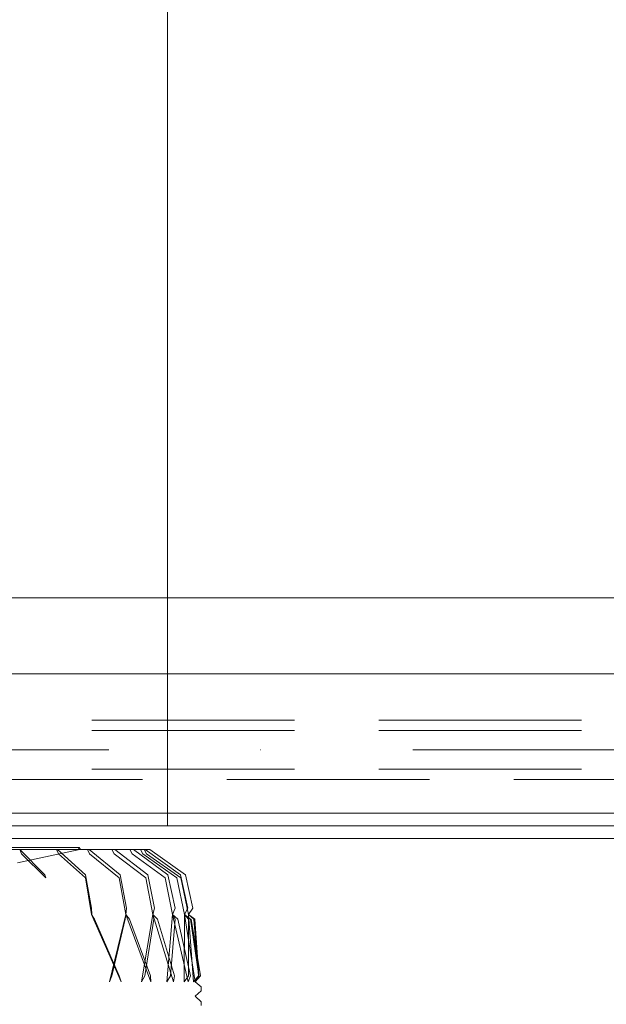
# Model space of a CAD drawing. Units: millimetres. Extents: x 10313 to 21816, y -1337 to 5482.
# Drawn here: x 18783 to 19131, y 1394 to 1978 of the extents above; entities that cross this region are included whole.
import ezdxf

# ---------------------------------------------------------------- set-up
doc = ezdxf.new("R2010")
doc.units = ezdxf.units.MM
doc.header["$MEASUREMENT"] = 0
for name, pattern in [('Krawędzie ukryte', [170, 120, -50]), ('Kropki i Kreski', [360, 180, -90, 0, -90]), ('Wipeout_Contour', [1000, 0, -1000])]:
    doc.linetypes.add(name, pattern=pattern)
doc.layers.add('strefa', color=7, linetype='Continuous')
doc.layers.add('strefa_Nr_pióra__7', color=7, linetype='Continuous', lineweight=18)
doc.layers.add('zestaw_Nr_pióra__7_Nr_pióra__7_Nr_pióra__7_Nr_pióra__7', color=7, linetype='Continuous', lineweight=18)
doc.styles.add('GENERATED_STYLE_1', font='txt')
doc.dimstyles.new('GENERATED_STYLE__2', dxfattribs={"dimtxt": 250, "dimasz": 91.78744, "dimexe": 0.18, "dimexo": 0, "dimgap": 0.09, "dimtad": 1, "dimdec": 0, "dimlfac": 0.1, "dimzin": 0, "dimdsep": 46, "dimtxsty": 'GENERATED_STYLE_1', "dimblk": 'ARROWHEAD_5', "dimblk1": 'ARROWHEAD_5', "dimblk2": 'ARROWHEAD_5', "dimcen": 0.09, "dimclrd": 7, "dimclre": 7, "dimclrt": 7, "dimazin": 0, "dimtfac": 1, "dimtdec": 4, "dimtmove": 0, "dimatfit": 3, "dimfxl": 0, "dimtolj": 1, "dimtzin": 0, "dimarcsym": 0})

# ---------------------------------------------------------------- blocks, each defined once
blk = doc.blocks.new('*D3')
at = {"layer": 'strefa_Nr_pióra__7', "linetype": 'Continuous'}
for points in [[(21725.84, 4309.53), (21700.84, 4216.23), (21750.84, 4216.23)], [(21725.84, -1336.8), (21750.84, -1243.5), (21700.84, -1243.5)]]:
    blk.add_hatch(color=256, dxfattribs=at).paths.add_polyline_path(points)
for p, q in [((21816.41, 4309.53), (21635.26, 4309.53)), ((21725.84, 4309.53), (21700.84, 4216.23)), ((21725.84, 4309.53), (21750.84, 4216.23)), ((21750.84, 4216.23), (21700.84, 4216.23)), ((21725.84, -1243.5), (21725.84, 4216.23)), ((21725.84, -1336.8), (21700.84, -1243.5)), ((21700.84, -1243.5), (21750.84, -1243.5)), ((21725.84, -1336.8), (21750.84, -1243.5)), ((21816.41, -1336.8), (21635.26, -1336.8))]:
    blk.add_line(p, q, dxfattribs=at)
at = {"color": 254, "linetype": 'Wipeout_Contour', "lineweight": 0, "ltscale": 86416.965126}
blk.add_wipeout([(21700.84, 1176.79), (21700.84, 1795.94), (21400.84, 1795.94), (21400.84, 1176.79)], dxfattribs=at).dxf.layer = 'strefa'
at = {"layer": 'strefa_Nr_pióra__7', "insert": (21675.84, 1201.79), "char_height": 250, "attachment_point": 7, "rotation": 90, "style": 'GENERATED_STYLE_1'}
blk.add_mtext('\\A1;{\\fArial|b0|i0|c238|p38;565}', dxfattribs=at)
blk = doc.blocks.new('ARROWHEAD_5')
at = {"color": 0, "linetype": 'Continuous', "lineweight": 0}
blk.add_line((0, 0), (-1, 0), dxfattribs=at)
blk.add_solid([(-1, 0.2679), (0, 0), (-1, -0.2679), (-1, 0.2679)], dxfattribs=at)

msp = doc.modelspace()

# ---------------------------------------------------------------- linework, layer by layer
at = {"layer": 'zestaw_Nr_pióra__7_Nr_pióra__7_Nr_pióra__7_Nr_pióra__7', "linetype": 'Continuous'}
for p, q in [((18870.77, 2400.14), (18870.77, 1499.99)), ((18870.77, 1499.99), (18870.77, 2400.14)), ((18560.77, 1634.99), (19460.77, 1634.99)), ((19460.77, 1589.99), (18560.77, 1589.99)), ((19371.77, 1499.99), (18649.77, 1499.99)), ((18870.77, 1499.99), (19470.77, 1499.99)), ((18763.53, 1485.91), (18783.31, 1485.91)), ((18774.51, 1487.15), (18789.97, 1487.15)), ((18781.99, 1478.04), (18817.96, 1485.78)), ((18783.31, 1485.91), (18798.22, 1470.98)), ((18783.47, 1485.91), (18783.31, 1485.91)), ((18783.31, 1485.91), (18784.46, 1483.27)), ((18788.26, 1485.91), (18783.47, 1485.91)), ((18784.46, 1483.27), (18798.77, 1469.21)), ((18788.26, 1485.91), (18805.6, 1485.91)), ((18789.97, 1487.15), (18802.27, 1487.15)), ((18802.27, 1487.15), (18811.21, 1487.15)), ((18805.14, 1485.91), (18806.25, 1483.27)), ((18805.6, 1485.91), (18822.34, 1470.98)), ((18809.87, 1485.91), (18805.6, 1485.91)), ((18806.25, 1483.27), (18822.31, 1469.21)), ((18809.87, 1485.91), (18824.48, 1485.91)), ((18811.21, 1487.15), (18816.64, 1487.15)), ((18816.64, 1487.15), (18818.46, 1487.15)), ((18817.96, 1485.78), (18818.46, 1487.15)), ((18818.46, 1487.15), (18819.27, 1485.91)), ((18823.4, 1485.91), (18824.61, 1483.27)), ((18824.48, 1485.91), (18842.76, 1470.98)), ((18827.98, 1485.91), (18824.48, 1485.91)), ((18824.61, 1483.27), (18842.15, 1469.21)), ((18827.98, 1485.91), (18839.62, 1485.91)), ((18837.93, 1485.91), (18839.22, 1483.27)), ((18839.22, 1483.27), (18857.94, 1469.21)), ((18839.62, 1485.91), (18859.12, 1470.98)), ((18842.3, 1485.91), (18839.62, 1485.91)), ((18842.3, 1485.91), (18850.76, 1485.91)), ((18848.5, 1485.91), (18849.85, 1483.27)), ((18849.85, 1483.27), (18869.41, 1469.21)), ((18850.76, 1485.91), (18871.14, 1470.98)), ((18852.57, 1485.91), (18850.76, 1485.91)), ((18852.57, 1485.91), (18857.71, 1485.91)), ((18854.92, 1485.91), (18856.3, 1483.27)), ((18856.3, 1483.27), (18876.38, 1469.21)), ((18857.06, 1485.91), (18858.46, 1483.27)), ((18857.71, 1485.91), (18878.63, 1470.98)), ((18858.62, 1485.91), (18857.71, 1485.91)), ((18858.46, 1483.27), (18878.71, 1469.21)), ((18858.62, 1485.91), (18860.34, 1485.91)), ((18860.34, 1485.91), (18881.44, 1470.98)), ((18798.22, 1470.98), (18798.77, 1469.21)), ((18822.34, 1470.98), (18825.83, 1451.23)), ((18842.76, 1470.98), (18846.56, 1451.23)), ((18859.12, 1470.98), (18863.17, 1451.23)), ((18871.14, 1470.98), (18875.38, 1451.23)), ((18878.63, 1470.98), (18882.98, 1451.23)), ((18881.44, 1470.98), (18885.83, 1451.23)), ((18822.31, 1469.21), (18826.01, 1447.49)), ((18822.31, 1469.21), (18825.91, 1447.51)), ((18842.15, 1469.21), (18846.17, 1447.49)), ((18842.15, 1469.21), (18846.09, 1447.51)), ((18857.94, 1469.21), (18862.21, 1447.49)), ((18857.94, 1469.21), (18862.16, 1447.5)), ((18869.41, 1469.21), (18873.87, 1447.49)), ((18869.41, 1469.21), (18873.83, 1447.5)), ((18876.38, 1469.21), (18880.95, 1447.49)), ((18876.38, 1469.21), (18880.93, 1447.5)), ((18878.71, 1469.21), (18883.31, 1447.5)), ((18826.01, 1447.49), (18825.83, 1451.23)), ((18825.83, 1451.23), (18825.91, 1447.51)), ((18825.91, 1447.51), (18843.36, 1407.55)), ((18825.91, 1447.51), (18827.7, 1444.73)), ((18846.17, 1447.49), (18836.43, 1407.52)), ((18846.17, 1447.49), (18845.83, 1444.68)), ((18846.56, 1451.23), (18846.09, 1447.51)), ((18846.09, 1447.51), (18861.08, 1407.55)), ((18846.09, 1447.51), (18848.36, 1444.73)), ((18846.17, 1447.49), (18846.56, 1451.23)), ((18862.21, 1447.49), (18855.55, 1407.52)), ((18863.17, 1451.23), (18862.16, 1447.5)), ((18862.16, 1447.5), (18874.42, 1407.55)), ((18862.16, 1447.5), (18864.87, 1444.73)), ((18862.21, 1447.49), (18863.17, 1451.23)), ((18862.21, 1447.49), (18862.77, 1444.68)), ((18873.87, 1447.49), (18870.41, 1407.53)), ((18875.38, 1451.23), (18873.83, 1447.5)), ((18873.83, 1447.5), (18883.17, 1407.54)), ((18873.83, 1447.5), (18876.96, 1444.73)), ((18873.87, 1447.49), (18875.38, 1451.23)), ((18873.87, 1447.49), (18875.32, 1444.68)), ((18880.95, 1447.49), (18880.73, 1407.53)), ((18882.98, 1451.23), (18880.93, 1447.5)), ((18880.93, 1447.5), (18887.16, 1407.54)), ((18880.93, 1447.5), (18884.4, 1444.73)), ((18880.95, 1447.49), (18882.98, 1451.23)), ((18880.95, 1447.49), (18883.26, 1444.68)), ((18883.31, 1447.5), (18885.83, 1451.23)), ((18883.31, 1447.5), (18886.46, 1444.68)), ((18883.31, 1447.5), (18886.34, 1407.54)), ((18883.31, 1447.5), (18887.06, 1444.73)), ((18842.19, 1411.04), (18827.7, 1444.73)), ((18845.83, 1444.68), (18837.86, 1411.06)), ((18860.76, 1411.04), (18848.36, 1444.73)), ((18862.77, 1444.68), (18857.42, 1411.06)), ((18874.96, 1411.04), (18864.87, 1444.73)), ((18875.32, 1444.68), (18872.66, 1411.06)), ((18884.57, 1411.04), (18876.96, 1444.73)), ((18883.26, 1444.68), (18883.35, 1411.06)), ((18889.39, 1411.03), (18884.4, 1444.73)), ((18884.84, 1444.68), (18890.36, 1411.06)), ((18889.37, 1411.03), (18884.84, 1444.68)), ((18886.46, 1444.68), (18889.28, 1411.06)), ((18889.37, 1411.03), (18887.06, 1444.73)), ((18836.43, 1407.52), (18837.86, 1411.06)), ((18842.19, 1411.04), (18843.36, 1407.55)), ((18855.55, 1407.52), (18857.42, 1411.06)), ((18860.76, 1411.04), (18861.08, 1407.55)), ((18870.41, 1407.53), (18872.66, 1411.06)), ((18874.96, 1411.04), (18874.42, 1407.55)), ((18880.73, 1407.53), (18883.35, 1411.06)), ((18884.57, 1411.04), (18883.17, 1407.54)), ((18886.34, 1407.54), (18889.28, 1411.06)), ((18887.16, 1407.54), (18890.36, 1411.06)), ((18889.39, 1411.03), (18887.16, 1407.54)), ((18887.16, 1407.54), (18890.71, 1404.48)), ((18890.74, 1402.24), (18887.29, 1398.94)), ((18890.71, 1404.48), (18890.74, 1402.24)), ((18887.29, 1398.94), (18890.75, 1395.64)), ((18890.75, 1395.64), (18890.72, 1393.42))]:
    msp.add_line(p, q, dxfattribs=at)
at = {"layer": 'zestaw_Nr_pióra__7_Nr_pióra__7_Nr_pióra__7_Nr_pióra__7', "linetype": 'Krawędzie ukryte'}
for p, q in [((18870.77, 1499.99), (18870.77, 2400.14)), ((18656.03, 1562.49), (19366.03, 1562.49)), ((18656.03, 1556.49), (19366.03, 1556.49)), ((18656.03, 1533.49), (19366.03, 1533.49)), ((19366.03, 1527.49), (18656.03, 1527.49))]:
    msp.add_line(p, q, dxfattribs=at)
at = {"layer": 'zestaw_Nr_pióra__7_Nr_pióra__7_Nr_pióra__7_Nr_pióra__7', "linetype": 'Kropki i Kreski'}
for p, q in [((18870.77, 1499.99), (18870.77, 2400.14)), ((18656.03, 1544.99), (19366.03, 1544.99))]:
    msp.add_line(p, q, dxfattribs=at)
at = {"layer": 'zestaw_Nr_pióra__7_Nr_pióra__7_Nr_pióra__7_Nr_pióra__7', "linetype": 'Continuous', "flags": 128}
msp.add_lwpolyline([(18560.77, 2400.14), (18870.77, 2400.14), (18870.77, 1499.99), (18560.77, 1499.99)], close=True, dxfattribs=at)
for points in [[(19161.47, 1507.47), (19092.93, 1507.47), (19020.6, 1507.47), (18945.73, 1507.47), (18879.84, 1507.47), (18568.25, 1507.47), (18565.39, 1506.9), (18562.96, 1505.28), (18561.34, 1502.85), (18560.77, 1499.99), (18560.77, 1499.95), (18561.34, 1497.09), (18562.96, 1494.66), (18565.39, 1493.04), (18568.25, 1492.47), (18879.84, 1492.47), (18945.73, 1492.47), (19020.6, 1492.47), (19092.93, 1492.47), (19161.47, 1492.47)], [(19459.27, 1499.95), (19456.65, 1499.95), (19441.4, 1499.95), (19416.39, 1499.95), (19382.04, 1499.95), (19338.94, 1499.95), (19287.83, 1499.95), (19229.59, 1499.95), (19165.21, 1499.95), (19095.79, 1499.95), (19022.52, 1499.95), (18946.66, 1499.95), (18880.04, 1499.95), (18568.25, 1499.95), (18565.39, 1499.95), (18562.96, 1499.95), (18561.34, 1499.99), (18560.77, 1499.99)], [(19459.27, 1499.99), (19456.65, 1499.99), (19441.4, 1499.99), (19416.39, 1499.99), (19382.04, 1499.99), (19338.94, 1499.99), (19287.83, 1499.99), (19229.59, 1499.99), (19165.21, 1499.99), (19095.79, 1499.99), (19022.52, 1499.99), (18946.66, 1499.99), (18880.04, 1499.99), (18568.25, 1499.99), (18565.39, 1499.99), (18562.96, 1499.99), (18561.34, 1499.95), (18560.77, 1499.95)]]:
    msp.add_lwpolyline(points, dxfattribs=at)

# ---------------------------------------------------------------- next in the draw order: dimensions: what is measured, and where the dimension line sits
at = {"layer": 'strefa', "linetype": 'Continuous'}
dim = msp.add_linear_dim(base=(21725.84, 4309.53), p1=(14630.86, -1336.8), p2=(16654.23, 4309.53), angle=90, dimstyle='GENERATED_STYLE__2', dxfattribs=at)
dim.commit()
dim.dimension.update_dxf_attribs({"geometry": '*D3', "text_midpoint": (21550.84, 1486.37), "dimtype": 160, "text_rotation": 90})

doc.saveas('drawing.dxf')
